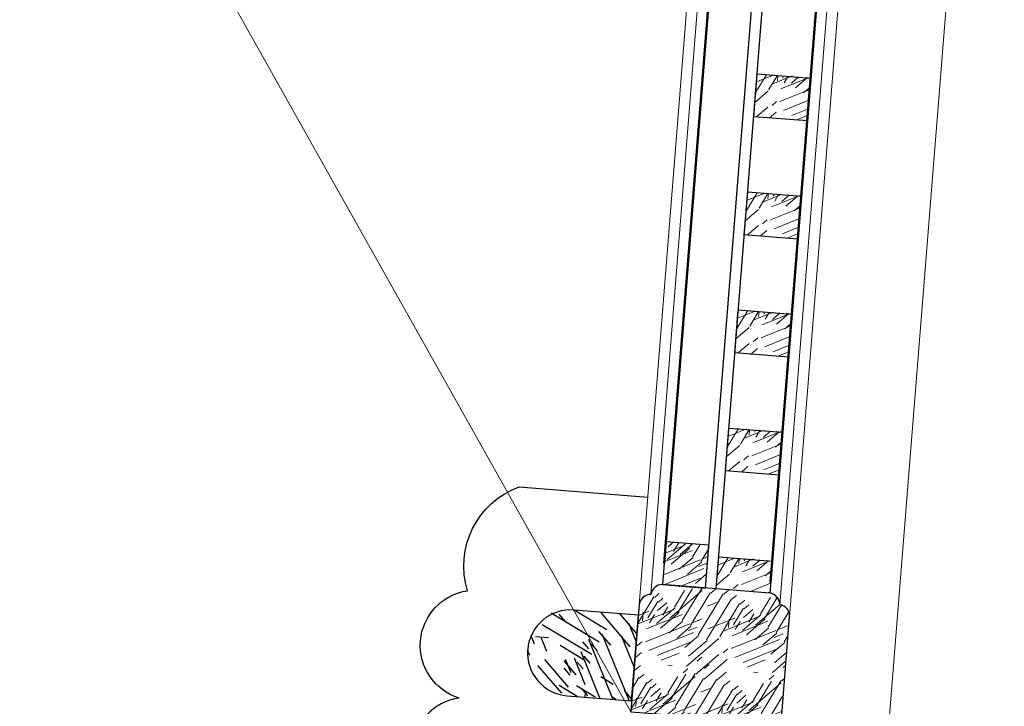
# Model space of a CAD drawing. Extents: x 592715 to 593842, y 3323186 to 3325505.
# Drawn here: x 593389 to 593390, y 3324201 to 3324201 of the extents above; entities that cross this region are included whole.
import ezdxf

# ---------------------------------------------------------------- set-up
doc = ezdxf.new("R2010")
doc.units = 0
doc.header["$LTSCALE"] = 1000
doc.header["$MEASUREMENT"] = 0
doc.layers.get('0').update_dxf_attribs({"linetype": 'CONTINUOUS'})
for name, color, linetype, lineweight in [('000建筑分层', 7, 'CONTINUOUS', 25), ('A-剖-填充(灰)', 252, 'CONTINUOUS', 9), ('A-平-填充(灰)', 252, 'CONTINUOUS', 9), ('A-通-墙', 50, 'CONTINUOUS', 50)]:
    doc.layers.add(name, color=color, linetype=linetype, lineweight=lineweight)
doc.layers.add('剖切线', color=255, linetype='CONTINUOUS')
pattern_1 = [(180, (292635.833501551, 44431.37859569023), (-40, -40), [2, -38]), (270, (292619.833501551, 44417.37859569023), (39.99999999999999, -40), [4, -36]), (225, (292627.833501551, 44421.37859569023), (-9.339432317413564e-15, -39.99961639816062), [2.828, -8.484, 2.828, -5.656, 19.8, -17]), (225, (292637.833501551, 44433.37859569023), (-9.339479295183234e-15, -40.00000000076099), [2.8284, -5.6568, 2.8284, -45.24]), (225, (292623.833501551, 44429.37859569023), (-9.339479295183234e-15, -40.00000000076099), [2.8284, -53.74014248]), (225, (292619.833501551, 44431.37859569023), (-9.339479295183234e-15, -40.00000000076099), [2.8284, -53.74014248]), (225, (292625.833501551, 44427.37859569023), (-9.339479295183234e-15, -40.00000000076099), [2.8284, -53.74014248]), (225, (292627.833501551, 44425.37859569023), (-9.339479295183234e-15, -40.00000000076099), [5.6568, -50.91174248]), (225, (292617.833501551, 44395.37859569023), (-9.339479295183234e-15, -40.00000000076099), [5.6568, -50.91174248]), (225, (292631.833501551, 44423.37859569023), (-9.339479295183234e-15, -40.00000000076099), [11.3136, -45.25494248]), (225, (292633.833501551, 44421.37859569023), (-9.339479295183234e-15, -40.00000000076099), [11.3136, -45.25494248]), (225, (292607.833501551, 44409.37859569023), (-9.339479295183234e-15, -40.00000000076099), [11.3136, -45.25494248]), (225, (292635.833501551, 44417.37859569023), (-9.339479295183234e-15, -40.00000000076099), [8.485280000000001, -48.08326248]), (225, (292643.833501551, 44411.37859569023), (-9.339479295183234e-15, -40.00000000076099), [8.485280000000001, -48.08326248]), (225, (292639.833501551, 44415.37859569023), (-9.339479295183234e-15, -40.00000000076099), [8.485280000000001, -48.08326248]), (225, (292613.833501551, 44403.37859569023), (-9.339479295183234e-15, -40.00000000076099), [14.142136, -42.42640648]), (225, (292617.833501551, 44401.37859569023), (-9.339479295183234e-15, -40.00000000076099), [14.142136, -42.42640648]), (225, (292613.833501551, 44411.37859569023), (-9.339479295183234e-15, -40.00000000076099), [19.79898984, -36.7695526]), (206.5650511999999, (292631.833501551, 44427.37859569023), (-40.00000000000377, -1.600257436312192e-08), [4.4721356, -84.97058320000001]), (206.5650511999999, (292623.833501551, 44415.37859569023), (-40.00000000000377, -1.600257436312192e-08), [4.4721356, -84.97058320000001]), (206.5650511999999, (292625.833501551, 44419.37859569023), (-40.00000000000377, -1.600257436312192e-08), [4.4721356, -84.97058320000001]), (206.5650511999999, (292633.833501551, 44431.37859569023), (-40.00000000000377, -1.600257436312192e-08), [8.944271999999998, -80.49844708]), (206.5650511999999, (292625.833501551, 44413.37859569023), (-40.00000000000377, -1.600257436312192e-08), [13.41640784, -76.02631124]), (206.5650511999999, (292629.833501551, 44411.37859569023), (-40.00000000000377, -1.600257436312192e-08), [17.8885438, -71.55417528]), (206.5650511999999, (292633.833501551, 44409.37859569023), (-40.00000000000377, -1.600257436312192e-08), [17.8885438, -71.55417528]), (206.5650511999999, (292639.833501551, 44397.37859569023), (-40.00000000000377, -1.600257436312192e-08), [17.8885438, -71.55417528]), (206.5650511999999, (292639.833501551, 44401.37859569023), (-40.00000000000377, -1.600257436312192e-08), [22.36068, -67.08203908]), (206.5650511999999, (292637.833501551, 44405.37859569023), (-40.00000000000377, -1.600257436312192e-08), [22.36068, -67.08203908]), (243.43494882, (292623.833501551, 44421.37859569023), (-2.039950888493952e-09, -40.00000000000376), [4.472135599999989, -84.97058319999984]), (243.43494882, (292629.833501551, 44425.37859569023), (-2.039950888493952e-09, -40.00000000000376), [4.472135599999989, -84.97058319999984]), (243.43494882, (292635.833501551, 44431.37859569023), (-2.039950888493952e-09, -40.00000000000376), [8.944271999999977, -80.49844707999983]), (243.43494882, (292623.833501551, 44425.37859569023), (-2.039950888493952e-09, -40.00000000000376), [8.944271999999977, -80.49844707999983]), (243.43494882, (292639.833501551, 44433.37859569023), (-2.039950888493952e-09, -40.00000000000376), [13.41640783999998, -76.02631123999983]), (243.43494882, (292643.833501551, 44433.37859569023), (-2.039950888493952e-09, -40.00000000000376), [17.88854379999996, -71.55417527999982]), (243.43494882, (292607.833501551, 44431.37859569023), (-2.039950888493952e-09, -40.00000000000376), [17.88854379999996, -71.55417527999982]), (243.43494882, (292621.833501551, 44427.37859569023), (-2.039950888493952e-09, -40.00000000000376), [17.88854379999996, -71.55417527999982]), (243.43494882, (292613.833501551, 44431.37859569023), (-2.039950888493952e-09, -40.00000000000376), [22.36067999999996, -67.08203907999983]), (243.43494882, (292617.833501551, 44429.37859569023), (-2.039950888493952e-09, -40.00000000000376), [22.36067999999996, -67.08203907999983])]

# ---------------------------------------------------------------- blocks, each defined once
blk = doc.blocks.new('A$C63ca6e9c')
at = {"linetype": 'Continuous'}
h = blk.add_hatch(dxfattribs=at)
h.set_pattern_fill('木纹03', color=8, scale=30, angle=90)
h.set_pattern_definition([(90, (122953.3521184217, -79634.59002406617), (-59.99999999999999, 60.00000000000001), [3, -57]), (180, (122932.3521184217, -79610.59002406617), (-60.00000000000001, -59.99999999999999), [6, -54]), (135, (122938.3521184217, -79622.59002406617), (-59.99942459724092, 1.033524331193564e-14), [4.242, -12.726, 4.242, -8.484, 29.7, -25.5]), (135, (122956.3521184217, -79637.59002406617), (-60.00000000114149, 1.033527854526289e-14), [4.2426, -8.4852, 4.2426, -67.86]), (135, (122950.3521184217, -79616.59002406617), (-60.00000000114149, 1.033527854526289e-14), [4.2426, -80.61021372]), (135, (122953.3521184217, -79610.59002406617), (-60.00000000114149, 1.033527854526289e-14), [4.2426, -80.61021372]), (135, (122947.3521184217, -79619.59002406617), (-60.00000000114149, 1.033527854526289e-14), [4.2426, -80.61021372]), (135, (122944.3521184217, -79622.59002406617), (-60.00000000114149, 1.033527854526289e-14), [8.4852, -76.36761372]), (135, (122899.3521184217, -79607.59002406617), (-60.00000000114149, 1.033527854526289e-14), [8.4852, -76.36761372]), (135, (122941.3521184217, -79628.59002406617), (-60.00000000114149, 1.033527854526289e-14), [16.9704, -67.88241372]), (135, (122938.3521184217, -79631.59002406617), (-60.00000000114149, 1.033527854526289e-14), [16.9704, -67.88241372]), (135, (122920.3521184217, -79592.59002406617), (-60.00000000114149, 1.033527854526289e-14), [16.9704, -67.88241372]), (135, (122932.3521184217, -79634.59002406617), (-60.00000000114149, 1.033527854526289e-14), [12.72792, -72.12489372]), (135, (122923.3521184217, -79646.59002406617), (-60.00000000114149, 1.033527854526289e-14), [12.72792, -72.12489372]), (135, (122929.3521184217, -79640.59002406617), (-60.00000000114149, 1.033527854526289e-14), [12.72792, -72.12489372]), (135, (122911.3521184217, -79601.59002406617), (-60.00000000114149, 1.033527854526289e-14), [21.213204, -63.63960972]), (135, (122908.3521184217, -79607.59002406617), (-60.00000000114149, 1.033527854526289e-14), [21.213204, -63.63960972]), (135, (122923.3521184217, -79601.59002406617), (-60.00000000114149, 1.033527854526289e-14), [29.69848476, -55.1543289]), (116.5650512, (122947.3521184217, -79628.59002406617), (-2.400386521862327e-08, 60.00000000000565), [6.7082034, -127.4558748]), (116.5650512, (122929.3521184217, -79616.59002406617), (-2.400386521862327e-08, 60.00000000000565), [6.7082034, -127.4558748]), (116.5650512, (122935.3521184217, -79619.59002406617), (-2.400386521862327e-08, 60.00000000000565), [6.7082034, -127.4558748]), (116.5650512, (122953.3521184217, -79631.59002406617), (-2.400386521862327e-08, 60.00000000000565), [13.416408, -120.74767062]), (116.5650512, (122926.3521184217, -79619.59002406617), (-2.400386521862327e-08, 60.00000000000565), [20.12461176, -114.03946686]), (116.5650512, (122923.3521184217, -79625.59002406617), (-2.400386521862327e-08, 60.00000000000565), [26.8328157, -107.33126292]), (116.5650512, (122920.3521184217, -79631.59002406617), (-2.400386521862327e-08, 60.00000000000565), [26.8328157, -107.33126292]), (116.5650512, (122902.3521184217, -79640.59002406617), (-2.400386521862327e-08, 60.00000000000565), [26.8328157, -107.33126292]), (116.5650512, (122908.3521184217, -79640.59002406617), (-2.400386521862327e-08, 60.00000000000565), [33.54102, -100.62305862]), (116.5650512, (122914.3521184217, -79637.59002406617), (-2.400386521862327e-08, 60.00000000000565), [33.54102, -100.62305862]), (153.43494882, (122938.3521184217, -79616.59002406617), (-60.00000000000563, 3.05992265880053e-09), [6.708203399999974, -127.4558747999996]), (153.43494882, (122944.3521184217, -79625.59002406617), (-60.00000000000563, 3.05992265880053e-09), [6.708203399999974, -127.4558747999996]), (153.43494882, (122953.3521184217, -79634.59002406617), (-60.00000000000563, 3.05992265880053e-09), [13.41640799999995, -120.7476706199996]), (153.43494882, (122944.3521184217, -79616.59002406617), (-60.00000000000563, 3.05992265880053e-09), [13.41640799999995, -120.7476706199996]), (153.43494882, (122956.3521184217, -79640.59002406617), (-60.00000000000563, 3.05992265880053e-09), [20.12461175999989, -114.0394668599996]), (153.43494882, (122956.3521184217, -79646.59002406617), (-60.00000000000563, 3.05992265880053e-09), [26.83281569999989, -107.3312629199996]), (153.43494882, (122953.3521184217, -79592.59002406617), (-60.00000000000563, 3.05992265880053e-09), [26.83281569999989, -107.3312629199996]), (153.43494882, (122947.3521184217, -79613.59002406617), (-60.00000000000563, 3.05992265880053e-09), [26.83281569999989, -107.3312629199996]), (153.43494882, (122953.3521184217, -79601.59002406617), (-60.00000000000563, 3.05992265880053e-09), [33.54101999999978, -100.6230586199996]), (153.43494882, (122950.3521184217, -79607.59002406617), (-60.00000000000563, 3.05992265880053e-09), [33.54101999999978, -100.6230586199996])])
edge = h.paths.add_edge_path()
edge.add_arc((41490.00045100102, 3212.753478539278), 19.99999999998545, 450, 630, ccw=False)
edge.add_line((41490.00045100102, 3232.753478539278), (41520.00045100102, 3232.753478539278))
edge.add_line((41520.00045100108, 3232.753478539278), (41520.00045100113, 3192.753478539278))
edge.add_line((41520.00045100108, 3192.753478539278), (41490.00045100102, 3192.753478539278))
at = {"layer": 'A-剖-填充(灰)'}
h = blk.add_hatch(dxfattribs=at)
h.set_pattern_fill('木纹03', color=8, scale=20, angle=180)
h.set_pattern_definition([(180, (292635.8335015511, 44656.50392996681), (-40, -40), [2, -38]), (270, (292619.8335015511, 44642.50392996681), (39.99999999999999, -40), [4, -36]), (225, (292627.8335015511, 44646.50392996681), (-9.339432317413564e-15, -39.99961639816062), [2.828, -8.484, 2.828, -5.656, 19.8, -17]), (225, (292637.8335015511, 44658.50392996681), (-9.339479295183234e-15, -40.00000000076099), [2.8284, -5.6568, 2.8284, -45.24]), (225, (292623.8335015511, 44654.50392996681), (-9.339479295183234e-15, -40.00000000076099), [2.8284, -53.74014248]), (225, (292619.8335015511, 44656.50392996681), (-9.339479295183234e-15, -40.00000000076099), [2.8284, -53.74014248]), (225, (292625.8335015511, 44652.50392996681), (-9.339479295183234e-15, -40.00000000076099), [2.8284, -53.74014248]), (225, (292627.8335015511, 44650.50392996681), (-9.339479295183234e-15, -40.00000000076099), [5.6568, -50.91174248]), (225, (292617.8335015511, 44620.50392996681), (-9.339479295183234e-15, -40.00000000076099), [5.6568, -50.91174248]), (225, (292631.8335015511, 44648.50392996681), (-9.339479295183234e-15, -40.00000000076099), [11.3136, -45.25494248]), (225, (292633.8335015511, 44646.50392996681), (-9.339479295183234e-15, -40.00000000076099), [11.3136, -45.25494248]), (225, (292607.8335015511, 44634.50392996681), (-9.339479295183234e-15, -40.00000000076099), [11.3136, -45.25494248]), (225, (292635.8335015511, 44642.50392996681), (-9.339479295183234e-15, -40.00000000076099), [8.485280000000001, -48.08326248]), (225, (292643.8335015511, 44636.50392996681), (-9.339479295183234e-15, -40.00000000076099), [8.485280000000001, -48.08326248]), (225, (292639.8335015511, 44640.50392996681), (-9.339479295183234e-15, -40.00000000076099), [8.485280000000001, -48.08326248]), (225, (292613.8335015511, 44628.50392996681), (-9.339479295183234e-15, -40.00000000076099), [14.142136, -42.42640648]), (225, (292617.8335015511, 44626.50392996681), (-9.339479295183234e-15, -40.00000000076099), [14.142136, -42.42640648]), (225, (292613.8335015511, 44636.50392996681), (-9.339479295183234e-15, -40.00000000076099), [19.79898984, -36.7695526]), (206.5650511999999, (292631.8335015511, 44652.50392996681), (-40.00000000000377, -1.600257436312192e-08), [4.4721356, -84.97058320000001]), (206.5650511999999, (292623.8335015511, 44640.50392996681), (-40.00000000000377, -1.600257436312192e-08), [4.4721356, -84.97058320000001]), (206.5650511999999, (292625.8335015511, 44644.50392996681), (-40.00000000000377, -1.600257436312192e-08), [4.4721356, -84.97058320000001]), (206.5650511999999, (292633.8335015511, 44656.50392996681), (-40.00000000000377, -1.600257436312192e-08), [8.944271999999998, -80.49844708]), (206.5650511999999, (292625.8335015511, 44638.50392996681), (-40.00000000000377, -1.600257436312192e-08), [13.41640784, -76.02631124]), (206.5650511999999, (292629.8335015511, 44636.50392996681), (-40.00000000000377, -1.600257436312192e-08), [17.8885438, -71.55417528]), (206.5650511999999, (292633.8335015511, 44634.50392996681), (-40.00000000000377, -1.600257436312192e-08), [17.8885438, -71.55417528]), (206.5650511999999, (292639.8335015511, 44622.50392996681), (-40.00000000000377, -1.600257436312192e-08), [17.8885438, -71.55417528]), (206.5650511999999, (292639.8335015511, 44626.50392996681), (-40.00000000000377, -1.600257436312192e-08), [22.36068, -67.08203908]), (206.5650511999999, (292637.8335015511, 44630.50392996681), (-40.00000000000377, -1.600257436312192e-08), [22.36068, -67.08203908]), (243.43494882, (292623.8335015511, 44646.50392996681), (-2.039950888493952e-09, -40.00000000000376), [4.472135599999988, -84.97058319999982]), (243.43494882, (292629.8335015511, 44650.50392996681), (-2.039950888493952e-09, -40.00000000000376), [4.472135599999988, -84.97058319999982]), (243.43494882, (292635.8335015511, 44656.50392996681), (-2.039950888493952e-09, -40.00000000000376), [8.944271999999975, -80.49844707999982]), (243.43494882, (292623.8335015511, 44650.50392996681), (-2.039950888493952e-09, -40.00000000000376), [8.944271999999975, -80.49844707999982]), (243.43494882, (292639.8335015511, 44658.50392996681), (-2.039950888493952e-09, -40.00000000000376), [13.41640783999998, -76.02631123999981]), (243.43494882, (292643.8335015511, 44658.50392996681), (-2.039950888493952e-09, -40.00000000000376), [17.88854379999995, -71.55417527999981]), (243.43494882, (292607.8335015511, 44656.50392996681), (-2.039950888493952e-09, -40.00000000000376), [17.88854379999995, -71.55417527999981]), (243.43494882, (292621.8335015511, 44652.50392996681), (-2.039950888493952e-09, -40.00000000000376), [17.88854379999995, -71.55417527999981]), (243.43494882, (292613.8335015511, 44656.50392996681), (-2.039950888493952e-09, -40.00000000000376), [22.36067999999995, -67.08203907999982]), (243.43494882, (292617.8335015511, 44654.50392996681), (-2.039950888493952e-09, -40.00000000000376), [22.36067999999995, -67.08203907999982])])
h.paths.add_polyline_path([(41580.00045108385, 3467.874147101), (41555.00045108385, 3467.874147101), (41555.00045108385, 3487.87881282407), (41580.00045108385, 3487.87881282407)])
h = blk.add_hatch(dxfattribs=at)
h.set_pattern_fill('木纹03', color=8, scale=20, angle=180)
h.set_pattern_definition([(180, (292635.8335015511, 44601.39993279752), (-40, -40), [2, -38]), (270, (292619.8335015511, 44587.39993279752), (39.99999999999999, -40), [4, -36]), (225, (292627.8335015511, 44591.39993279752), (-9.339432317413564e-15, -39.99961639816062), [2.828, -8.484, 2.828, -5.656, 19.8, -17]), (225, (292637.8335015511, 44603.39993279752), (-9.339479295183234e-15, -40.00000000076099), [2.8284, -5.6568, 2.8284, -45.24]), (225, (292623.8335015511, 44599.39993279752), (-9.339479295183234e-15, -40.00000000076099), [2.8284, -53.74014248]), (225, (292619.8335015511, 44601.39993279752), (-9.339479295183234e-15, -40.00000000076099), [2.8284, -53.74014248]), (225, (292625.8335015511, 44597.39993279752), (-9.339479295183234e-15, -40.00000000076099), [2.8284, -53.74014248]), (225, (292627.8335015511, 44595.39993279752), (-9.339479295183234e-15, -40.00000000076099), [5.6568, -50.91174248]), (225, (292617.8335015511, 44565.39993279752), (-9.339479295183234e-15, -40.00000000076099), [5.6568, -50.91174248]), (225, (292631.8335015511, 44593.39993279752), (-9.339479295183234e-15, -40.00000000076099), [11.3136, -45.25494248]), (225, (292633.8335015511, 44591.39993279752), (-9.339479295183234e-15, -40.00000000076099), [11.3136, -45.25494248]), (225, (292607.8335015511, 44579.39993279752), (-9.339479295183234e-15, -40.00000000076099), [11.3136, -45.25494248]), (225, (292635.8335015511, 44587.39993279752), (-9.339479295183234e-15, -40.00000000076099), [8.485280000000001, -48.08326248]), (225, (292643.8335015511, 44581.39993279752), (-9.339479295183234e-15, -40.00000000076099), [8.485280000000001, -48.08326248]), (225, (292639.8335015511, 44585.39993279752), (-9.339479295183234e-15, -40.00000000076099), [8.485280000000001, -48.08326248]), (225, (292613.8335015511, 44573.39993279752), (-9.339479295183234e-15, -40.00000000076099), [14.142136, -42.42640648]), (225, (292617.8335015511, 44571.39993279752), (-9.339479295183234e-15, -40.00000000076099), [14.142136, -42.42640648]), (225, (292613.8335015511, 44581.39993279752), (-9.339479295183234e-15, -40.00000000076099), [19.79898984, -36.7695526]), (206.5650511999999, (292631.8335015511, 44597.39993279752), (-40.00000000000377, -1.600257436312192e-08), [4.4721356, -84.97058320000001]), (206.5650511999999, (292623.8335015511, 44585.39993279752), (-40.00000000000377, -1.600257436312192e-08), [4.4721356, -84.97058320000001]), (206.5650511999999, (292625.8335015511, 44589.39993279752), (-40.00000000000377, -1.600257436312192e-08), [4.4721356, -84.97058320000001]), (206.5650511999999, (292633.8335015511, 44601.39993279752), (-40.00000000000377, -1.600257436312192e-08), [8.944271999999998, -80.49844708]), (206.5650511999999, (292625.8335015511, 44583.39993279752), (-40.00000000000377, -1.600257436312192e-08), [13.41640784, -76.02631124]), (206.5650511999999, (292629.8335015511, 44581.39993279752), (-40.00000000000377, -1.600257436312192e-08), [17.8885438, -71.55417528]), (206.5650511999999, (292633.8335015511, 44579.39993279752), (-40.00000000000377, -1.600257436312192e-08), [17.8885438, -71.55417528]), (206.5650511999999, (292639.8335015511, 44567.39993279752), (-40.00000000000377, -1.600257436312192e-08), [17.8885438, -71.55417528]), (206.5650511999999, (292639.8335015511, 44571.39993279752), (-40.00000000000377, -1.600257436312192e-08), [22.36068, -67.08203908]), (206.5650511999999, (292637.8335015511, 44575.39993279752), (-40.00000000000377, -1.600257436312192e-08), [22.36068, -67.08203908]), (243.43494882, (292623.8335015511, 44591.39993279752), (-2.039950888493952e-09, -40.00000000000376), [4.472135599999988, -84.97058319999982]), (243.43494882, (292629.8335015511, 44595.39993279752), (-2.039950888493952e-09, -40.00000000000376), [4.472135599999988, -84.97058319999982]), (243.43494882, (292635.8335015511, 44601.39993279752), (-2.039950888493952e-09, -40.00000000000376), [8.944271999999975, -80.49844707999982]), (243.43494882, (292623.8335015511, 44595.39993279752), (-2.039950888493952e-09, -40.00000000000376), [8.944271999999975, -80.49844707999982]), (243.43494882, (292639.8335015511, 44603.39993279752), (-2.039950888493952e-09, -40.00000000000376), [13.41640783999998, -76.02631123999981]), (243.43494882, (292643.8335015511, 44603.39993279752), (-2.039950888493952e-09, -40.00000000000376), [17.88854379999995, -71.55417527999981]), (243.43494882, (292607.8335015511, 44601.39993279752), (-2.039950888493952e-09, -40.00000000000376), [17.88854379999995, -71.55417527999981]), (243.43494882, (292621.8335015511, 44597.39993279752), (-2.039950888493952e-09, -40.00000000000376), [17.88854379999995, -71.55417527999981]), (243.43494882, (292613.8335015511, 44601.39993279752), (-2.039950888493952e-09, -40.00000000000376), [22.36067999999995, -67.08203907999982]), (243.43494882, (292617.8335015511, 44599.39993279752), (-2.039950888493952e-09, -40.00000000000376), [22.36067999999995, -67.08203907999982])])
h.paths.add_polyline_path([(41580.00045108385, 3412.770149931705), (41555.00045108385, 3412.770149931705), (41555.00045108385, 3432.774815654775), (41580.00045108385, 3432.774815654775)])
h = blk.add_hatch(dxfattribs=at)
h.set_pattern_fill('木纹03', color=8, scale=20, angle=180)
h.set_pattern_definition([(180, (292635.8335015511, 44546.39593562826), (-40, -40), [2, -38]), (270, (292619.8335015511, 44532.39593562826), (39.99999999999999, -40), [4, -36]), (225, (292627.8335015511, 44536.39593562826), (-9.339432317413564e-15, -39.99961639816062), [2.828, -8.484, 2.828, -5.656, 19.8, -17]), (225, (292637.8335015511, 44548.39593562826), (-9.339479295183234e-15, -40.00000000076099), [2.8284, -5.6568, 2.8284, -45.24]), (225, (292623.8335015511, 44544.39593562826), (-9.339479295183234e-15, -40.00000000076099), [2.8284, -53.74014248]), (225, (292619.8335015511, 44546.39593562826), (-9.339479295183234e-15, -40.00000000076099), [2.8284, -53.74014248]), (225, (292625.8335015511, 44542.39593562826), (-9.339479295183234e-15, -40.00000000076099), [2.8284, -53.74014248]), (225, (292627.8335015511, 44540.39593562826), (-9.339479295183234e-15, -40.00000000076099), [5.6568, -50.91174248]), (225, (292617.8335015511, 44510.39593562826), (-9.339479295183234e-15, -40.00000000076099), [5.6568, -50.91174248]), (225, (292631.8335015511, 44538.39593562826), (-9.339479295183234e-15, -40.00000000076099), [11.3136, -45.25494248]), (225, (292633.8335015511, 44536.39593562826), (-9.339479295183234e-15, -40.00000000076099), [11.3136, -45.25494248]), (225, (292607.8335015511, 44524.39593562826), (-9.339479295183234e-15, -40.00000000076099), [11.3136, -45.25494248]), (225, (292635.8335015511, 44532.39593562826), (-9.339479295183234e-15, -40.00000000076099), [8.485280000000001, -48.08326248]), (225, (292643.8335015511, 44526.39593562826), (-9.339479295183234e-15, -40.00000000076099), [8.485280000000001, -48.08326248]), (225, (292639.8335015511, 44530.39593562826), (-9.339479295183234e-15, -40.00000000076099), [8.485280000000001, -48.08326248]), (225, (292613.8335015511, 44518.39593562826), (-9.339479295183234e-15, -40.00000000076099), [14.142136, -42.42640648]), (225, (292617.8335015511, 44516.39593562826), (-9.339479295183234e-15, -40.00000000076099), [14.142136, -42.42640648]), (225, (292613.8335015511, 44526.39593562826), (-9.339479295183234e-15, -40.00000000076099), [19.79898984, -36.7695526]), (206.5650511999999, (292631.8335015511, 44542.39593562826), (-40.00000000000377, -1.600257436312192e-08), [4.4721356, -84.97058320000001]), (206.5650511999999, (292623.8335015511, 44530.39593562826), (-40.00000000000377, -1.600257436312192e-08), [4.4721356, -84.97058320000001]), (206.5650511999999, (292625.8335015511, 44534.39593562826), (-40.00000000000377, -1.600257436312192e-08), [4.4721356, -84.97058320000001]), (206.5650511999999, (292633.8335015511, 44546.39593562826), (-40.00000000000377, -1.600257436312192e-08), [8.944271999999998, -80.49844708]), (206.5650511999999, (292625.8335015511, 44528.39593562826), (-40.00000000000377, -1.600257436312192e-08), [13.41640784, -76.02631124]), (206.5650511999999, (292629.8335015511, 44526.39593562826), (-40.00000000000377, -1.600257436312192e-08), [17.8885438, -71.55417528]), (206.5650511999999, (292633.8335015511, 44524.39593562826), (-40.00000000000377, -1.600257436312192e-08), [17.8885438, -71.55417528]), (206.5650511999999, (292639.8335015511, 44512.39593562826), (-40.00000000000377, -1.600257436312192e-08), [17.8885438, -71.55417528]), (206.5650511999999, (292639.8335015511, 44516.39593562826), (-40.00000000000377, -1.600257436312192e-08), [22.36068, -67.08203908]), (206.5650511999999, (292637.8335015511, 44520.39593562826), (-40.00000000000377, -1.600257436312192e-08), [22.36068, -67.08203908]), (243.43494882, (292623.8335015511, 44536.39593562826), (-2.039950888493952e-09, -40.00000000000376), [4.472135599999988, -84.97058319999982]), (243.43494882, (292629.8335015511, 44540.39593562826), (-2.039950888493952e-09, -40.00000000000376), [4.472135599999988, -84.97058319999982]), (243.43494882, (292635.8335015511, 44546.39593562826), (-2.039950888493952e-09, -40.00000000000376), [8.944271999999975, -80.49844707999982]), (243.43494882, (292623.8335015511, 44540.39593562826), (-2.039950888493952e-09, -40.00000000000376), [8.944271999999975, -80.49844707999982]), (243.43494882, (292639.8335015511, 44548.39593562826), (-2.039950888493952e-09, -40.00000000000376), [13.41640783999998, -76.02631123999981]), (243.43494882, (292643.8335015511, 44548.39593562826), (-2.039950888493952e-09, -40.00000000000376), [17.88854379999995, -71.55417527999981]), (243.43494882, (292607.8335015511, 44546.39593562826), (-2.039950888493952e-09, -40.00000000000376), [17.88854379999995, -71.55417527999981]), (243.43494882, (292621.8335015511, 44542.39593562826), (-2.039950888493952e-09, -40.00000000000376), [17.88854379999995, -71.55417527999981]), (243.43494882, (292613.8335015511, 44546.39593562826), (-2.039950888493952e-09, -40.00000000000376), [22.36067999999995, -67.08203907999982]), (243.43494882, (292617.8335015511, 44544.39593562826), (-2.039950888493952e-09, -40.00000000000376), [22.36067999999995, -67.08203907999982])])
h.paths.add_polyline_path([(41580.00045108385, 3357.766152762444), (41555.00045108385, 3357.766152762444), (41555.00045108385, 3377.770818485515), (41580.00045108385, 3377.770818485515)])
h = blk.add_hatch(dxfattribs=at)
h.set_pattern_fill('木纹03', color=8, scale=20, angle=180)
h.set_pattern_definition([(180, (292635.8335015511, 44491.38727273581), (-40, -40), [2, -38]), (270, (292619.8335015511, 44477.38727273581), (39.99999999999999, -40), [4, -36]), (225, (292627.8335015511, 44481.38727273581), (-9.339432317413564e-15, -39.99961639816062), [2.828, -8.484, 2.828, -5.656, 19.8, -17]), (225, (292637.8335015511, 44493.38727273581), (-9.339479295183234e-15, -40.00000000076099), [2.8284, -5.6568, 2.8284, -45.24]), (225, (292623.8335015511, 44489.38727273581), (-9.339479295183234e-15, -40.00000000076099), [2.8284, -53.74014248]), (225, (292619.8335015511, 44491.38727273581), (-9.339479295183234e-15, -40.00000000076099), [2.8284, -53.74014248]), (225, (292625.8335015511, 44487.38727273581), (-9.339479295183234e-15, -40.00000000076099), [2.8284, -53.74014248]), (225, (292627.8335015511, 44485.38727273581), (-9.339479295183234e-15, -40.00000000076099), [5.6568, -50.91174248]), (225, (292617.8335015511, 44455.38727273581), (-9.339479295183234e-15, -40.00000000076099), [5.6568, -50.91174248]), (225, (292631.8335015511, 44483.38727273581), (-9.339479295183234e-15, -40.00000000076099), [11.3136, -45.25494248]), (225, (292633.8335015511, 44481.38727273581), (-9.339479295183234e-15, -40.00000000076099), [11.3136, -45.25494248]), (225, (292607.8335015511, 44469.38727273581), (-9.339479295183234e-15, -40.00000000076099), [11.3136, -45.25494248]), (225, (292635.8335015511, 44477.38727273581), (-9.339479295183234e-15, -40.00000000076099), [8.485280000000001, -48.08326248]), (225, (292643.8335015511, 44471.38727273581), (-9.339479295183234e-15, -40.00000000076099), [8.485280000000001, -48.08326248]), (225, (292639.8335015511, 44475.38727273581), (-9.339479295183234e-15, -40.00000000076099), [8.485280000000001, -48.08326248]), (225, (292613.8335015511, 44463.38727273581), (-9.339479295183234e-15, -40.00000000076099), [14.142136, -42.42640648]), (225, (292617.8335015511, 44461.38727273581), (-9.339479295183234e-15, -40.00000000076099), [14.142136, -42.42640648]), (225, (292613.8335015511, 44471.38727273581), (-9.339479295183234e-15, -40.00000000076099), [19.79898984, -36.7695526]), (206.5650511999999, (292631.8335015511, 44487.38727273581), (-40.00000000000377, -1.600257436312192e-08), [4.4721356, -84.97058320000001]), (206.5650511999999, (292623.8335015511, 44475.38727273581), (-40.00000000000377, -1.600257436312192e-08), [4.4721356, -84.97058320000001]), (206.5650511999999, (292625.8335015511, 44479.38727273581), (-40.00000000000377, -1.600257436312192e-08), [4.4721356, -84.97058320000001]), (206.5650511999999, (292633.8335015511, 44491.38727273581), (-40.00000000000377, -1.600257436312192e-08), [8.944271999999998, -80.49844708]), (206.5650511999999, (292625.8335015511, 44473.38727273581), (-40.00000000000377, -1.600257436312192e-08), [13.41640784, -76.02631124]), (206.5650511999999, (292629.8335015511, 44471.38727273581), (-40.00000000000377, -1.600257436312192e-08), [17.8885438, -71.55417528]), (206.5650511999999, (292633.8335015511, 44469.38727273581), (-40.00000000000377, -1.600257436312192e-08), [17.8885438, -71.55417528]), (206.5650511999999, (292639.8335015511, 44457.38727273581), (-40.00000000000377, -1.600257436312192e-08), [17.8885438, -71.55417528]), (206.5650511999999, (292639.8335015511, 44461.38727273581), (-40.00000000000377, -1.600257436312192e-08), [22.36068, -67.08203908]), (206.5650511999999, (292637.8335015511, 44465.38727273581), (-40.00000000000377, -1.600257436312192e-08), [22.36068, -67.08203908]), (243.43494882, (292623.8335015511, 44481.38727273581), (-2.039950888493952e-09, -40.00000000000376), [4.472135599999988, -84.97058319999982]), (243.43494882, (292629.8335015511, 44485.38727273581), (-2.039950888493952e-09, -40.00000000000376), [4.472135599999988, -84.97058319999982]), (243.43494882, (292635.8335015511, 44491.38727273581), (-2.039950888493952e-09, -40.00000000000376), [8.944271999999975, -80.49844707999982]), (243.43494882, (292623.8335015511, 44485.38727273581), (-2.039950888493952e-09, -40.00000000000376), [8.944271999999975, -80.49844707999982]), (243.43494882, (292639.8335015511, 44493.38727273581), (-2.039950888493952e-09, -40.00000000000376), [13.41640783999998, -76.02631123999981]), (243.43494882, (292643.8335015511, 44493.38727273581), (-2.039950888493952e-09, -40.00000000000376), [17.88854379999995, -71.55417527999981]), (243.43494882, (292607.8335015511, 44491.38727273581), (-2.039950888493952e-09, -40.00000000000376), [17.88854379999995, -71.55417527999981]), (243.43494882, (292621.8335015511, 44487.38727273581), (-2.039950888493952e-09, -40.00000000000376), [17.88854379999995, -71.55417527999981]), (243.43494882, (292613.8335015511, 44491.38727273581), (-2.039950888493952e-09, -40.00000000000376), [22.36067999999995, -67.08203907999982]), (243.43494882, (292617.8335015511, 44489.38727273581), (-2.039950888493952e-09, -40.00000000000376), [22.36067999999995, -67.08203907999982])])
h.paths.add_polyline_path([(41580.00045108385, 3302.757489869997), (41555.00045108385, 3302.757489869997), (41555.00045108385, 3322.762155593067), (41580.00045108385, 3322.762155593067)])
h = blk.add_hatch(dxfattribs=at)
h.set_pattern_fill('木纹03', color=8, scale=20, angle=180)
h.set_pattern_definition(pattern_1)
h.paths.add_polyline_path([(41530.000451083, 3247.753478547602), (41550.000451083, 3247.753478547602), (41550.000451083, 3267.753478547485), (41530.000451083, 3267.753478547485)])
h = blk.add_hatch(dxfattribs=at)
h.set_pattern_fill('木纹03', color=8, scale=20, angle=180)
h.set_pattern_definition(pattern_1)
h.paths.add_polyline_path([(41580.0004510837, 3247.753478547602), (41555.0004510837, 3247.753478547602), (41555.0004510837, 3262.753478547485), (41580.0004510837, 3262.753478547485)])
h = blk.add_hatch(dxfattribs=at)
h.set_pattern_fill('木纹03', color=8, scale=20, angle=180)
h.set_pattern_definition([(180, (292633.3335014408, 44641.37859569017), (-40, -40), [2, -38]), (270, (292617.3335014408, 44627.37859569017), (39.99999999999999, -40), [4, -36]), (225, (292625.3335014408, 44631.37859569017), (-9.339432317413564e-15, -39.99961639816062), [2.828, -8.484, 2.828, -5.656, 19.8, -17]), (225, (292635.3335014408, 44643.37859569017), (-9.339479295183234e-15, -40.00000000076099), [2.8284, -5.6568, 2.8284, -45.24]), (225, (292621.3335014408, 44639.37859569017), (-9.339479295183234e-15, -40.00000000076099), [2.8284, -53.74014248]), (225, (292617.3335014408, 44641.37859569017), (-9.339479295183234e-15, -40.00000000076099), [2.8284, -53.74014248]), (225, (292623.3335014408, 44637.37859569017), (-9.339479295183234e-15, -40.00000000076099), [2.8284, -53.74014248]), (225, (292625.3335014408, 44635.37859569017), (-9.339479295183234e-15, -40.00000000076099), [5.6568, -50.91174248]), (225, (292615.3335014408, 44605.37859569017), (-9.339479295183234e-15, -40.00000000076099), [5.6568, -50.91174248]), (225, (292629.3335014408, 44633.37859569017), (-9.339479295183234e-15, -40.00000000076099), [11.3136, -45.25494248]), (225, (292631.3335014408, 44631.37859569017), (-9.339479295183234e-15, -40.00000000076099), [11.3136, -45.25494248]), (225, (292605.3335014408, 44619.37859569017), (-9.339479295183234e-15, -40.00000000076099), [11.3136, -45.25494248]), (225, (292633.3335014408, 44627.37859569017), (-9.339479295183234e-15, -40.00000000076099), [8.485280000000001, -48.08326248]), (225, (292641.3335014408, 44621.37859569017), (-9.339479295183234e-15, -40.00000000076099), [8.485280000000001, -48.08326248]), (225, (292637.3335014408, 44625.37859569017), (-9.339479295183234e-15, -40.00000000076099), [8.485280000000001, -48.08326248]), (225, (292611.3335014408, 44613.37859569017), (-9.339479295183234e-15, -40.00000000076099), [14.142136, -42.42640648]), (225, (292615.3335014408, 44611.37859569017), (-9.339479295183234e-15, -40.00000000076099), [14.142136, -42.42640648]), (225, (292611.3335014408, 44621.37859569017), (-9.339479295183234e-15, -40.00000000076099), [19.79898984, -36.7695526]), (206.5650511999999, (292629.3335014408, 44637.37859569017), (-40.00000000000377, -1.600257436312192e-08), [4.4721356, -84.97058320000001]), (206.5650511999999, (292621.3335014408, 44625.37859569017), (-40.00000000000377, -1.600257436312192e-08), [4.4721356, -84.97058320000001]), (206.5650511999999, (292623.3335014408, 44629.37859569017), (-40.00000000000377, -1.600257436312192e-08), [4.4721356, -84.97058320000001]), (206.5650511999999, (292631.3335014408, 44641.37859569017), (-40.00000000000377, -1.600257436312192e-08), [8.944271999999998, -80.49844708]), (206.5650511999999, (292623.3335014408, 44623.37859569017), (-40.00000000000377, -1.600257436312192e-08), [13.41640784, -76.02631124]), (206.5650511999999, (292627.3335014408, 44621.37859569017), (-40.00000000000377, -1.600257436312192e-08), [17.8885438, -71.55417528]), (206.5650511999999, (292631.3335014408, 44619.37859569017), (-40.00000000000377, -1.600257436312192e-08), [17.8885438, -71.55417528]), (206.5650511999999, (292637.3335014408, 44607.37859569017), (-40.00000000000377, -1.600257436312192e-08), [17.8885438, -71.55417528]), (206.5650511999999, (292637.3335014408, 44611.37859569017), (-40.00000000000377, -1.600257436312192e-08), [22.36068, -67.08203908]), (206.5650511999999, (292635.3335014408, 44615.37859569017), (-40.00000000000377, -1.600257436312192e-08), [22.36068, -67.08203908]), (243.43494882, (292621.3335014408, 44631.37859569017), (-2.039950888493952e-09, -40.00000000000376), [4.472135599999991, -84.97058319999987]), (243.43494882, (292627.3335014408, 44635.37859569017), (-2.039950888493952e-09, -40.00000000000376), [4.472135599999991, -84.97058319999987]), (243.43494882, (292633.3335014408, 44641.37859569017), (-2.039950888493952e-09, -40.00000000000376), [8.94427199999998, -80.49844707999986]), (243.43494882, (292621.3335014408, 44635.37859569017), (-2.039950888493952e-09, -40.00000000000376), [8.94427199999998, -80.49844707999986]), (243.43494882, (292637.3335014408, 44643.37859569017), (-2.039950888493952e-09, -40.00000000000376), [13.41640783999998, -76.02631123999986]), (243.43494882, (292641.3335014408, 44643.37859569017), (-2.039950888493952e-09, -40.00000000000376), [17.88854379999997, -71.55417527999985]), (243.43494882, (292605.3335014408, 44641.37859569017), (-2.039950888493952e-09, -40.00000000000376), [17.88854379999997, -71.55417527999985]), (243.43494882, (292619.3335014408, 44637.37859569017), (-2.039950888493952e-09, -40.00000000000376), [17.88854379999997, -71.55417527999985]), (243.43494882, (292611.3335014408, 44641.37859569017), (-2.039950888493952e-09, -40.00000000000376), [22.36067999999996, -67.08203907999986]), (243.43494882, (292615.3335014408, 44639.37859569017), (-2.039950888493952e-09, -40.00000000000376), [22.36067999999996, -67.08203907999986])])
edge = h.paths.add_edge_path()
edge.add_line((41590.00045098626, 3187.753478547602), (41590.00045098626, 3237.753478547602))
edge.add_arc((41584.76313549458, 3237.51616305592), 5.242689405445362, 2.594436324168026, 87.40556367587348)
edge.add_arc((41579.76313549457, 3242.516163055908), 5.242689405460434, 2.594436324289909, 87.40556367635595)
edge.add_line((41580.0004509862, 3247.753478547602), (41530.0004509869, 3247.753478547602))
edge.add_arc((41530.23776647871, 3242.516163055924), 5.242689405450342, 92.59443632547892, 177.4055636758803)
edge.add_arc((41525.2377664861, 3237.516163048516), 5.242689413179483, 92.59443640124975, 177.4055637514996)
edge.add_line((41520.00045098638, 3237.753478533632), (41520.00045098702, 3187.753478546729))
edge.add_line((41520.00045098702, 3187.753478546729), (41590.00045098626, 3187.7534785483))
at = {"linetype": 'Continuous', "elevation": -4.982458073906191e-10}
for points in [[(41440.00045100102, 3187.753478539278, -0.8), (41440.00045100102, 3237.753478539278, -0.3999867530937523), (41460.00045100113, 3287.753478539045), (41520.00045100113, 3287.75347853858)], [(41440.00045100102, 3187.753478556973, 0.8), (41440.00045100102, 3137.753478556973, 0.3999867530937523), (41460.00045100113, 3087.753478557206), (41520.00045100113, 3087.753478557672)]]:
    blk.add_lwpolyline(points, format="xyb", dxfattribs=at)
at = {"layer": 'A-剖-填充(灰)', "color": 8}
for p, q in [((41520.00045098717, 3227.753478553888), (41520.00045098717, 3817.753478547369)), ((41590.00045098641, 3227.753478553888), (41590.00045098641, 3817.753478545797)), ((41525.00045098717, 3762.753478546496), (41525.00045098717, 3242.753478549988)), ((41585.00045098641, 3762.753478546496), (41585.00045098641, 3242.753478547602))]:
    blk.add_line(p, q, dxfattribs=at)
at = {"layer": 'A-剖-填充(灰)', "color": 8, "elevation": -4.982458073906191e-10}
blk.add_lwpolyline([(41520.00045098717, 3817.753478547369, 0.1789398015784293), (41197.00848022706, 3669.186323620481), (41520.00045093003, 3187.75347855057)], format="xyb", dxfattribs=at)
at = {"layer": 'A-平-填充(灰)'}
blk.add_line((41640.0004509018, 1877.753478553481), (41640.00045090189, 7007.753205754663), dxfattribs=at)
at = {"layer": 'A-通-墙'}
for p, q in [((41530.00045108315, 3257.753478553772), (41530.00045108315, 3757.753478546496)), ((41580.00045108385, 3252.753478553772), (41580.00045108385, 3757.75347855092))]:
    blk.add_line(p, q, dxfattribs=at)
at = {"layer": '剖切线'}
for p, q in [((41550.00045108315, 3247.753478547602), (41550.00045108315, 3757.753478546496)), ((41555.00045108385, 3247.753478547602), (41555.00045108385, 3757.753478546496))]:
    blk.add_line(p, q, dxfattribs=at)
at = {"layer": '剖切线', "elevation": -4.982458073906191e-10}
for points in [[(41580.00045108385, 3467.874147101), (41555.00045108385, 3467.874147101), (41555.00045108385, 3487.87881282407), (41580.00045108385, 3487.87881282407), (41580.00045108385, 3467.874147101)], [(41580.00045108385, 3412.770149931705), (41555.00045108385, 3412.770149931705), (41555.00045108385, 3432.774815654775), (41580.00045108385, 3432.774815654775), (41580.00045108385, 3412.770149931705)], [(41580.00045108385, 3357.766152762444), (41555.00045108385, 3357.766152762444), (41555.00045108385, 3377.770818485515), (41580.00045108385, 3377.770818485515), (41580.00045108385, 3357.766152762444)], [(41580.00045108385, 3302.757489869997), (41555.00045108385, 3302.757489869997), (41555.00045108385, 3322.762155593067), (41580.00045108385, 3322.762155593067), (41580.00045108385, 3302.757489869997)], [(41530.000451083, 3247.753478547602), (41550.000451083, 3247.753478547602), (41550.000451083, 3267.753478547485), (41530.000451083, 3267.753478547485), (41530.000451083, 3247.753478547602)], [(41580.0004510837, 3247.753478547602), (41555.0004510837, 3247.753478547602), (41555.0004510837, 3262.753478547485), (41580.0004510837, 3262.753478547485), (41580.0004510837, 3247.753478547602)]]:
    blk.add_lwpolyline(points, dxfattribs=at)
blk.add_lwpolyline([(41590.00045098626, 3187.753478547602), (41590.00045098626, 3237.753478547602, 0.3879302954262644), (41585.00045098626, 3242.753478547602, 0.3879302954283504), (41580.0004509862, 3247.753478547602), (41530.0004509869, 3247.753478547602, 0.3879302954199882), (41525.00045098702, 3242.753478547602, 0.3879302954191437), (41520.00045098638, 3237.753478533632), (41520.00045098702, 3187.753478546729), (41590.00045098626, 3187.7534785483)], format="xyb", dxfattribs=at)
blk.add_lwpolyline([(41520.00045100108, 3232.753478539278), (41490.00045100108, 3232.753478539278, 0.9999999999999999), (41490.00045100108, 3192.753478539278), (41520.00045100108, 3192.753478539278)], format="xyb", close=True, dxfattribs=at)

msp = doc.modelspace()

# ---------------------------------------------------------------- block references
at = {"layer": '000建筑分层', "linetype": 'ByBlock', "xscale": 0.001, "yscale": 0.001, "zscale": 0.001, "rotation": 355.4561145737773}
msp.add_blockref('A$C63ca6e9c', (593347.8099358636, 3324200.946646046), dxfattribs=at)

doc.saveas('drawing.dxf')
